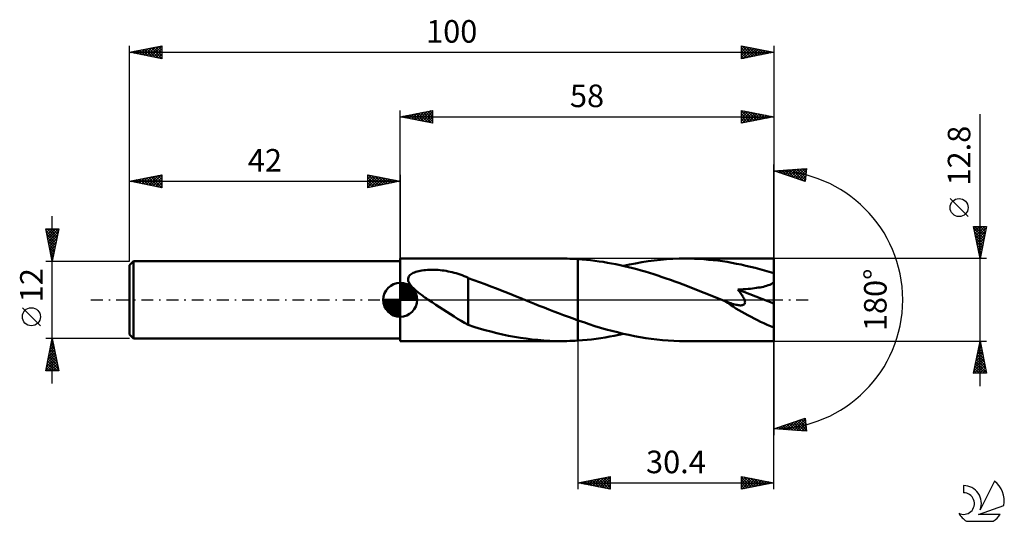
# Model space of a CAD drawing. Units: millimetres. Extents: x -17 to 136, y -34 to 43.
import ezdxf
from ezdxf.enums import TextEntityAlignment as Align

# ---------------------------------------------------------------- set-up
doc = ezdxf.new("R2010")
doc.units = ezdxf.units.MM
doc.header["$LTSCALE"] = 4.6
doc.linetypes.add('LONGDASH_DASH', pattern=[0.85, 0.4, -0.2, 0.05, -0.2])
for name, color, linetype in [('1', 4, 'CONTINUOUS'), ('2', 7, 'CONTINUOUS'), ('4', 2, 'LONGDASH_DASH'), ('CUT', 1, 'CONTINUOUS'), ('NOCUT', 7, 'CONTINUOUS'), ('SK1', 4, 'CONTINUOUS'), ('SK2', 7, 'CONTINUOUS'), ('SK4', 2, 'LONGDASH_DASH'), ('SK6', 5, 'CONTINUOUS')]:
    doc.layers.add(name, color=color, linetype=linetype)
doc.styles.get("Standard").update_dxf_attribs({"font": 'Monospac821 BT'})

msp = doc.modelspace()

# ---------------------------------------------------------------- linework, layer by layer
at = {"layer": '1', "color": 4, "linetype": 'CONTINUOUS', "lineweight": 50}
for p, q in [((42, 6.4), (67.04, 6.4)), ((42, -6.4), (42, 6.4)), ((67.47, 6.4), (67.04, 6.4)), ((67.9, 6.39), (67.47, 6.4)), ((68.32, 6.38), (67.9, 6.39)), ((68.75, 6.36), (68.32, 6.38)), ((69.17, 6.34), (68.75, 6.36)), ((69.6, 6.32), (69.17, 6.34)), ((70.25, 6.27), (69.6, 6.32)), ((69.6, 6.32), (69.6, 6.32)), ((69.6, 6.32), (69.6, 6.32)), ((69.6, 6.32), (69.6, 6.32)), ((69.6, 6.32), (69.6, 6.32)), ((69.6, 6.32), (69.6, 6.32)), ((69.6, 6.32), (69.6, 6.32)), ((69.6, -3.19), (69.6, 6.32)), ((69.6, -6.32), (69.6, 6.32)), ((70.9, 6.21), (70.25, 6.27)), ((71.56, 6.14), (70.9, 6.21)), ((72.21, 6.06), (71.56, 6.14)), ((81.43, 6.11), (82.4, 6.21)), ((82.4, 6.21), (83.36, 6.29)), ((83.36, 6.29), (84.32, 6.35)), ((84.32, 6.35), (85.28, 6.39)), ((85.28, 6.39), (86.24, 6.4)), ((86.97, 6.39), (86.24, 6.4)), ((100, 6.4), (86.24, 6.4)), ((87.69, 6.37), (86.97, 6.39)), ((88.42, 6.34), (87.69, 6.37)), ((89.14, 6.29), (88.42, 6.34)), ((89.87, 6.23), (89.14, 6.29)), ((90.59, 6.16), (89.87, 6.23)), ((91.32, 6.08), (90.59, 6.16)), ((100, -6.4), (100, 6.4)), ((45.38, 4.55), (45.66, 4.59)), ((45.66, 4.59), (45.95, 4.62)), ((45.95, 4.62), (46.26, 4.64)), ((46.26, 4.64), (46.58, 4.66)), ((46.58, 4.66), (46.9, 4.66)), ((47.22, 4.66), (46.9, 4.66)), ((47.55, 4.65), (47.22, 4.66)), ((47.87, 4.63), (47.55, 4.65)), ((48.19, 4.6), (47.87, 4.63)), ((48.52, 4.57), (48.19, 4.6)), ((72.86, 5.97), (72.21, 6.06)), ((73.52, 5.87), (72.86, 5.97)), ((74.17, 5.76), (73.52, 5.87)), ((74.82, 5.65), (74.17, 5.76)), ((75.48, 5.52), (74.82, 5.65)), ((76.13, 5.38), (75.48, 5.52)), ((76.78, 5.23), (76.13, 5.38)), ((76.64, 5.26), (77.6, 5.47)), ((77.44, 5.07), (76.78, 5.23)), ((78.09, 4.91), (77.44, 5.07)), ((77.6, 5.47), (78.55, 5.66)), ((78.74, 4.74), (78.09, 4.91)), ((78.55, 5.66), (79.51, 5.83)), ((79.4, 4.55), (78.74, 4.74)), ((79.51, 5.83), (80.47, 5.98)), ((80.47, 5.98), (81.43, 6.11)), ((92.04, 5.98), (91.32, 6.08)), ((92.76, 5.87), (92.04, 5.98)), ((93.49, 5.74), (92.76, 5.87)), ((94.21, 5.61), (93.49, 5.74)), ((94.94, 5.46), (94.21, 5.61)), ((95.66, 5.3), (94.94, 5.46)), ((96.38, 5.13), (95.66, 5.3)), ((97.11, 4.95), (96.38, 5.13)), ((97.83, 4.76), (97.11, 4.95)), ((98.55, 4.56), (97.83, 4.76)), ((43.23, 3.3), (43.27, 3.46)), ((43.23, 3.13), (43.23, 3.3)), ((43.25, 2.96), (43.23, 3.13)), ((43.27, 3.46), (43.34, 3.62)), ((43.34, 3.62), (43.44, 3.75)), ((43.44, 3.75), (43.56, 3.88)), ((43.56, 3.88), (43.71, 3.99)), ((43.71, 3.99), (43.86, 4.09)), ((43.86, 4.09), (44.03, 4.18)), ((44.03, 4.18), (44.22, 4.26)), ((44.22, 4.26), (44.42, 4.33)), ((44.42, 4.33), (44.64, 4.4)), ((44.64, 4.4), (44.87, 4.46)), ((44.87, 4.46), (45.12, 4.51)), ((45.12, 4.51), (45.38, 4.55)), ((48.83, 4.53), (48.52, 4.57)), ((49.15, 4.48), (48.83, 4.53)), ((49.47, 4.42), (49.15, 4.48)), ((49.78, 4.36), (49.47, 4.42)), ((50.09, 4.29), (49.78, 4.36)), ((50.4, 4.21), (50.09, 4.29)), ((50.71, 4.12), (50.4, 4.21)), ((51.02, 4.02), (50.71, 4.12)), ((51.33, 3.92), (51.02, 4.02)), ((51.63, 3.81), (51.33, 3.92)), ((51.94, 3.69), (51.63, 3.81)), ((52.25, 3.56), (51.94, 3.69)), ((52.55, 3.43), (52.25, 3.56)), ((52.55, -1.22), (52.55, 3.43)), ((53.44, 3.06), (52.55, 3.38)), ((54.33, 2.74), (53.44, 3.06)), ((80.05, 4.37), (79.4, 4.55)), ((80.7, 4.17), (80.05, 4.37)), ((81.35, 3.96), (80.7, 4.17)), ((82.01, 3.75), (81.35, 3.96)), ((82.66, 3.54), (82.01, 3.75)), ((83.31, 3.32), (82.66, 3.54)), ((83.97, 3.09), (83.31, 3.32)), ((84.62, 2.85), (83.97, 3.09)), ((99.28, 4.36), (98.55, 4.56)), ((100, 4.14), (99.28, 4.36)), ((43.31, 2.79), (43.25, 2.96)), ((43.38, 2.62), (43.31, 2.79)), ((43.48, 2.46), (43.38, 2.62)), ((43.59, 2.3), (43.48, 2.46)), ((43.71, 2.15), (43.59, 2.3)), ((43.85, 1.99), (43.71, 2.15)), ((44, 1.84), (43.85, 1.99)), ((44.15, 1.69), (44, 1.84)), ((44.31, 1.55), (44.15, 1.69)), ((44.47, 1.41), (44.31, 1.55)), ((55.21, 2.41), (54.33, 2.74)), ((56.08, 2.09), (55.21, 2.41)), ((56.94, 1.75), (56.08, 2.09)), ((57.81, 1.41), (56.94, 1.75)), ((85.27, 2.62), (84.62, 2.85)), ((85.92, 2.37), (85.27, 2.62)), ((86.58, 2.13), (85.92, 2.37)), ((87.23, 1.88), (86.58, 2.13)), ((87.88, 1.62), (87.23, 1.88)), ((88.53, 1.37), (87.88, 1.62)), ((94.41, 1.59), (94.84, 1.61)), ((94.53, 1.44), (94.41, 1.59)), ((100, -0.57), (94.41, 1.59)), ((94.84, 1.61), (95.24, 1.64)), ((95.24, 1.64), (95.63, 1.66)), ((95.63, 1.66), (96, 1.69)), ((96, 1.69), (96.36, 1.73)), ((96.36, 1.73), (96.69, 1.76)), ((96.69, 1.76), (97.01, 1.8)), ((97.01, 1.8), (97.31, 1.84)), ((97.31, 1.84), (97.59, 1.89)), ((97.59, 1.89), (97.86, 1.93)), ((97.86, 1.93), (98.11, 1.98)), ((98.11, 1.98), (98.37, 2.04)), ((98.37, 2.04), (98.63, 2.1)), ((98.63, 2.1), (98.88, 2.17)), ((98.88, 2.17), (99.13, 2.25)), ((99.13, 2.25), (99.37, 2.34)), ((99.37, 2.34), (99.59, 2.45)), ((99.59, 2.45), (99.81, 2.56)), ((99.81, 2.56), (100, 2.69)), ((44.64, 1.27), (44.47, 1.41)), ((44.8, 1.14), (44.64, 1.27)), ((44.97, 1.01), (44.8, 1.14)), ((45.14, 0.87), (44.97, 1.01)), ((45.32, 0.75), (45.14, 0.87)), ((45.5, 0.62), (45.32, 0.75)), ((45.67, 0.49), (45.5, 0.62)), ((45.85, 0.37), (45.67, 0.49)), ((46.03, 0.24), (45.85, 0.37)), ((46.21, 0.12), (46.03, 0.24)), ((46.38, 0), (46.21, 0.12)), ((58.67, 1.07), (57.81, 1.41)), ((59.54, 0.72), (58.67, 1.07)), ((60.41, 0.37), (59.54, 0.72)), ((60.57, 0.31), (60.41, 0.37)), ((60.72, 0.25), (60.57, 0.31)), ((60.87, 0.19), (60.72, 0.25)), ((61.03, 0.12), (60.87, 0.19)), ((61.18, 0.06), (61.03, 0.12)), ((61.34, 0), (61.18, 0.06)), ((62.09, -0.3), (61.34, 0)), ((89.19, 1.11), (88.53, 1.37)), ((89.84, 0.85), (89.19, 1.11)), ((90.49, 0.59), (89.84, 0.85)), ((91.14, 0.33), (90.49, 0.59)), ((91.79, 0.06), (91.14, 0.33)), ((92.44, -0.2), (91.79, 0.06)), ((94.65, 1.29), (94.53, 1.44)), ((94.76, 1.14), (94.65, 1.29)), ((94.87, 0.99), (94.76, 1.14)), ((94.97, 0.85), (94.87, 0.99)), ((95.07, 0.7), (94.97, 0.85)), ((95.16, 0.56), (95.07, 0.7)), ((95.24, 0.43), (95.16, 0.56)), ((95.31, 0.29), (95.24, 0.43)), ((95.38, 0.15), (95.31, 0.29)), ((95.44, 0.02), (95.38, 0.15)), ((95.48, -0.12), (95.44, 0.02)), ((46.95, -0.38), (46.38, 0)), ((47.52, -0.76), (46.95, -0.38)), ((48.09, -1.13), (47.52, -0.76)), ((48.66, -1.5), (48.09, -1.13)), ((49.23, -1.87), (48.66, -1.5)), ((52.55, -1.21), (52.55, -1.21)), ((52.55, -1.21), (52.55, -1.21)), ((52.55, -1.22), (52.55, -1.21)), ((52.55, -1.21), (52.55, -1.21)), ((52.55, -3.9), (52.55, -1.21)), ((52.55, -1.22), (52.55, -1.22)), ((62.84, -0.61), (62.09, -0.3)), ((63.59, -0.91), (62.84, -0.61)), ((64.34, -1.21), (63.59, -0.91)), ((65.09, -1.5), (64.34, -1.21)), ((65.84, -1.8), (65.09, -1.5)), ((92.47, -0.21), (92.44, -0.2)), ((92.5, -0.23), (92.47, -0.21)), ((92.53, -0.24), (92.5, -0.23)), ((92.56, -0.25), (92.53, -0.24)), ((92.6, -0.26), (92.56, -0.25)), ((92.63, -0.28), (92.6, -0.26)), ((92.87, -0.37), (92.63, -0.28)), ((93.11, -0.46), (92.87, -0.37)), ((93.34, -0.54), (93.11, -0.46)), ((93.55, -0.61), (93.34, -0.54)), ((93.76, -0.67), (93.55, -0.61)), ((93.95, -0.72), (93.76, -0.67)), ((94.13, -0.76), (93.95, -0.72)), ((94.3, -0.8), (94.13, -0.76)), ((94.45, -0.83), (94.3, -0.8)), ((94.6, -0.85), (94.45, -0.83)), ((94.75, -0.86), (94.6, -0.85)), ((94.89, -0.86), (94.75, -0.86)), ((94.89, -0.86), (95.02, -0.85)), ((95.02, -0.85), (95.15, -0.83)), ((95.15, -0.83), (95.26, -0.8)), ((95.26, -0.8), (95.36, -0.74)), ((95.36, -0.74), (95.43, -0.67)), ((95.43, -0.67), (95.49, -0.59)), ((95.51, -0.25), (95.48, -0.12)), ((95.49, -0.59), (95.52, -0.48)), ((95.53, -0.37), (95.51, -0.25)), ((95.52, -0.48), (95.53, -0.37)), ((49.79, -2.24), (49.23, -1.87)), ((50.36, -2.6), (49.79, -2.24)), ((50.91, -2.94), (50.36, -2.6)), ((51.45, -3.26), (50.91, -2.94)), ((66.59, -2.08), (65.84, -1.8)), ((67.34, -2.37), (66.59, -2.08)), ((68.1, -2.65), (67.34, -2.37)), ((68.85, -2.92), (68.1, -2.65)), ((69.6, -3.19), (68.85, -2.92)), ((52, -3.57), (51.45, -3.26)), ((52.55, -3.86), (52, -3.57)), ((53.41, -4.18), (52.55, -3.9)), ((54.28, -4.44), (53.41, -4.18)), ((55.17, -4.69), (54.28, -4.44)), ((69.6, -3.19), (69.6, -3.19)), ((69.6, -3.19), (69.6, -3.19)), ((69.6, -3.19), (69.6, -3.19)), ((69.6, -3.19), (69.6, -3.19)), ((69.6, -3.19), (69.6, -3.19)), ((69.6, -3.19), (69.6, -3.19)), ((70.48, -3.49), (69.6, -3.19)), ((71.35, -3.78), (70.48, -3.49)), ((72.23, -4.06), (71.35, -3.78)), ((73.1, -4.33), (72.23, -4.06)), ((73.98, -4.58), (73.1, -4.33)), ((74.85, -4.82), (73.98, -4.58)), ((56.08, -4.93), (55.17, -4.69)), ((56.99, -5.16), (56.08, -4.93)), ((57.9, -5.37), (56.99, -5.16)), ((58.82, -5.56), (57.9, -5.37)), ((59.73, -5.73), (58.82, -5.56)), ((60.65, -5.89), (59.73, -5.73)), ((61.57, -6.02), (60.65, -5.89)), ((62.48, -6.14), (61.57, -6.02)), ((71.71, -6.13), (72.42, -6.04)), ((72.42, -6.04), (73.12, -5.94)), ((73.12, -5.94), (73.82, -5.82)), ((73.82, -5.82), (74.53, -5.7)), ((74.53, -5.7), (75.23, -5.57)), ((75.73, -5.04), (74.85, -4.82)), ((75.23, -5.57), (75.94, -5.42)), ((76.6, -5.25), (75.73, -5.04)), ((75.94, -5.42), (76.64, -5.26)), ((77.48, -5.45), (76.6, -5.25)), ((78.36, -5.63), (77.48, -5.45)), ((79.23, -5.79), (78.36, -5.63)), ((80.11, -5.93), (79.23, -5.79)), ((80.98, -6.05), (80.11, -5.93)), ((81.86, -6.16), (80.98, -6.05)), ((42, -6.4), (67.04, -6.4)), ((63.39, -6.23), (62.48, -6.14)), ((64.31, -6.3), (63.39, -6.23)), ((65.22, -6.36), (64.31, -6.3)), ((66.13, -6.39), (65.22, -6.36)), ((67.04, -6.4), (66.13, -6.39)), ((67.04, -6.4), (67.47, -6.4)), ((67.47, -6.4), (67.89, -6.39)), ((67.89, -6.39), (68.32, -6.38)), ((68.32, -6.38), (68.75, -6.36)), ((68.75, -6.36), (69.17, -6.34)), ((69.17, -6.34), (69.6, -6.32)), ((69.6, -6.32), (70.3, -6.27)), ((69.6, -6.32), (69.6, -6.32)), ((69.6, -6.32), (69.6, -6.32)), ((69.6, -6.32), (69.6, -6.32)), ((69.6, -6.32), (69.6, -6.32)), ((69.6, -6.32), (69.6, -6.32)), ((69.6, -6.32), (69.6, -6.32)), ((70.3, -6.27), (71.01, -6.2)), ((71.01, -6.2), (71.71, -6.13)), ((82.74, -6.24), (81.86, -6.16)), ((83.61, -6.31), (82.74, -6.24)), ((84.49, -6.36), (83.61, -6.31)), ((85.36, -6.39), (84.49, -6.36)), ((86.24, -6.4), (85.36, -6.39)), ((86.24, -6.4), (100, -6.4))]:
    msp.add_line(p, q, dxfattribs=at)
msp.add_ellipse((100, 0), major_axis=(-11.56, 5.3), ratio=0.309913, start_param=1.007912, end_param=1.712058, dxfattribs=at)
at = {"layer": '2', "color": 7, "linetype": 'CONTINUOUS', "lineweight": 25}
for p, q in [((42, 6.4), (42, 29.4)), ((42, 28.4), (47, 29.4)), ((44.45, 27.91), (45.68, 29.14)), ((44.81, 27.84), (46.21, 29.24)), ((45.16, 27.77), (46.74, 29.35)), ((45.2, 29.04), (46.81, 27.44)), ((45.51, 27.7), (47, 29.18)), ((45.56, 29.11), (47, 27.67)), ((45.91, 29.18), (47, 28.09)), ((46.26, 29.25), (47, 28.52)), ((46.62, 29.32), (47, 28.94)), ((46.97, 29.39), (47, 29.37)), ((47, 29.4), (47, 27.4)), ((95, 27.4), (95, 29.4)), ((95, 29.4), (100, 28.4)), ((95, 29.03), (95.31, 29.34)), ((95, 29.31), (96.59, 27.72)), ((95, 28.61), (95.66, 29.27)), ((95, 28.18), (96.01, 29.2)), ((95, 27.76), (96.37, 29.13)), ((95.08, 27.42), (96.72, 29.06)), ((95.41, 29.32), (96.94, 27.79)), ((95.94, 29.21), (97.3, 27.86)), ((96.48, 29.1), (97.65, 27.93)), ((100, 29.4), (100, 0)), ((42, 28.4), (100, 28.4)), ((47, 27.4), (42, 28.4)), ((42.02, 28.4), (42.03, 28.39)), ((42.33, 28.33), (42.5, 28.5)), ((42.37, 28.47), (42.56, 28.29)), ((42.69, 28.26), (43.03, 28.61)), ((42.73, 28.55), (43.09, 28.18)), ((43.04, 28.19), (43.56, 28.71)), ((43.08, 28.62), (43.62, 28.08)), ((43.39, 28.12), (44.09, 28.82)), ((43.44, 28.69), (44.15, 27.97)), ((43.75, 28.05), (44.62, 28.92)), ((43.79, 28.76), (44.68, 27.86)), ((44.1, 27.98), (45.15, 29.03)), ((44.14, 28.83), (45.21, 27.76)), ((44.5, 28.9), (45.74, 27.65)), ((44.85, 28.97), (46.27, 27.55)), ((45.87, 27.63), (47, 28.76)), ((46.22, 27.56), (47, 28.33)), ((46.57, 27.49), (47, 27.91)), ((95, 28.88), (96.24, 27.65)), ((95, 28.46), (95.88, 27.58)), ((100, 28.4), (95, 27.4)), ((95, 28.03), (95.53, 27.51)), ((95, 27.61), (95.18, 27.44)), ((95.61, 27.52), (97.08, 28.98)), ((96.14, 27.63), (97.43, 28.91)), ((96.67, 27.73), (97.78, 28.84)), ((97.01, 29), (98, 28)), ((97.2, 27.84), (98.14, 28.77)), ((97.54, 28.89), (98.36, 28.07)), ((97.73, 27.95), (98.49, 28.7)), ((98.07, 28.79), (98.71, 28.14)), ((98.26, 28.05), (98.84, 28.63)), ((98.6, 28.68), (99.06, 28.21)), ((98.8, 28.16), (99.2, 28.56)), ((99.13, 28.57), (99.42, 28.28)), ((99.33, 28.27), (99.55, 28.49)), ((99.66, 28.47), (99.77, 28.35)), ((99.86, 28.37), (99.9, 28.42)), ((132, -13.4), (132, 28.8)), ((46.93, 27.41), (47, 27.49)), ((100, 0), (100, 21)), ((100, 20), (105.09, 20.37)), ((104.84, 18.38), (100, 20)), ((100.06, 20), (100.1, 19.97)), ((100.16, 19.94), (100.24, 20.02)), ((100.46, 20.03), (100.73, 19.75)), ((100.48, 19.84), (100.69, 20.05)), ((100.8, 19.73), (101.15, 20.08)), ((100.85, 20.06), (101.37, 19.54)), ((101.12, 19.63), (101.61, 20.12)), ((101.25, 20.09), (102.01, 19.33)), ((101.44, 19.52), (102.07, 20.15)), ((101.64, 20.12), (102.65, 19.11)), ((101.75, 19.41), (102.52, 20.18)), ((102.04, 20.15), (103.28, 18.9)), ((102.07, 19.31), (102.98, 20.22)), ((102.39, 19.2), (103.44, 20.25)), ((102.43, 20.18), (103.92, 18.69)), ((102.71, 19.09), (103.89, 20.28)), ((102.83, 20.2), (104.56, 18.48)), ((103.03, 18.99), (104.35, 20.31)), ((103.23, 20.23), (104.86, 18.6)), ((103.34, 18.88), (104.81, 20.35)), ((103.62, 20.26), (104.91, 18.97)), ((103.66, 18.78), (105.06, 20.18)), ((104.02, 20.29), (104.96, 19.35)), ((104.41, 20.32), (105.01, 19.73)), ((104.81, 20.35), (105.05, 20.1)), ((105.09, 20.37), (104.84, 18.38)), ((103.98, 18.67), (105, 19.69)), ((104.3, 18.56), (104.94, 19.2)), ((104.62, 18.46), (104.88, 18.72)), ((130.15, 12.93), (127.35, 15.72)), ((132, 6.4), (131, 11.4)), ((131, 11.4), (133, 11.4)), ((131.01, 11.35), (131.06, 11.4)), ((131.07, 11.06), (132.62, 9.51)), ((131.08, 10.99), (131.49, 11.4)), ((131.15, 10.64), (131.91, 11.4)), ((131.15, 11.4), (132.69, 9.86)), ((131.22, 10.29), (132.34, 11.4)), ((131.29, 9.93), (132.76, 11.4)), ((131.36, 9.58), (132.95, 11.17)), ((131.57, 11.4), (132.76, 10.21)), ((133, 11.4), (132, 6.4)), ((132, 11.4), (132.83, 10.57)), ((132.42, 11.4), (132.9, 10.92)), ((132.85, 11.4), (132.97, 11.27)), ((131.17, 10.53), (132.55, 9.15)), ((131.28, 10), (132.48, 8.8)), ((131.39, 9.47), (132.41, 8.44)), ((131.43, 9.23), (132.85, 10.64)), ((131.51, 8.87), (132.74, 10.11)), ((131.58, 8.52), (132.64, 9.58)), ((131.49, 8.94), (132.34, 8.09)), ((131.6, 8.41), (132.27, 7.74)), ((131.65, 8.17), (132.53, 9.05)), ((131.7, 7.88), (132.2, 7.38)), ((131.72, 7.81), (132.42, 8.52)), ((131.79, 7.46), (132.32, 7.99)), ((133, 6.4), (100, 6.4)), ((131.81, 7.35), (132.13, 7.03)), ((131.86, 7.1), (132.21, 7.46)), ((131.92, 6.82), (132.06, 6.68)), ((131.93, 6.75), (132.11, 6.93)), ((100, -29.4), (100, 0)), ((100, 0), (100, -21)), ((69.6, -6.4), (69.6, -29.4)), ((100, -6.4), (133, -6.4)), ((131, -11.4), (132, -6.4)), ((131.71, -7.86), (132.19, -7.37)), ((131.78, -7.48), (132.32, -8.02)), ((131.81, -7.33), (132.12, -7.02)), ((131.86, -7.12), (132.22, -7.49)), ((131.92, -6.8), (132.05, -6.66)), ((131.93, -6.77), (132.11, -6.96)), ((132, -6.4), (133, -11.4)), ((132, -6.42), (132, -6.42)), ((131.18, -10.51), (132.55, -9.14)), ((131.28, -9.98), (132.48, -8.79)), ((131.39, -9.45), (132.41, -8.43)), ((131.5, -8.92), (132.34, -8.08)), ((131.5, -8.89), (132.75, -10.14)), ((131.57, -8.54), (132.64, -9.61)), ((131.6, -8.39), (132.27, -7.73)), ((131.64, -8.18), (132.54, -9.08)), ((131.71, -7.83), (132.43, -8.55)), ((131.07, -11.04), (132.62, -9.49)), ((131.14, -11.4), (132.69, -9.85)), ((131.15, -10.66), (131.89, -11.4)), ((131.22, -10.31), (132.31, -11.4)), ((131.29, -9.95), (132.74, -11.4)), ((131.36, -9.6), (132.96, -11.2)), ((131.43, -9.25), (132.85, -10.67)), ((131.56, -11.4), (132.76, -10.2)), ((131.98, -11.4), (132.83, -10.55)), ((133, -11.4), (131, -11.4)), ((131.01, -11.37), (131.04, -11.4)), ((131.08, -11.01), (131.46, -11.4)), ((132.41, -11.4), (132.9, -10.91)), ((132.83, -11.4), (132.97, -11.26)), ((100, -20), (104.84, -18.38)), ((100.36, -20.03), (100.58, -19.81)), ((100.46, -19.85), (100.66, -20.05)), ((100.75, -20.05), (101.21, -19.59)), ((100.77, -19.74), (101.11, -20.08)), ((101.09, -19.63), (101.57, -20.11)), ((101.15, -20.08), (101.85, -19.38)), ((101.41, -19.53), (102.03, -20.15)), ((101.55, -20.11), (102.49, -19.17)), ((101.73, -19.42), (102.48, -20.18)), ((101.94, -20.14), (103.13, -18.95)), ((102.05, -19.32), (102.94, -20.21)), ((102.34, -20.17), (103.76, -18.74)), ((102.36, -19.21), (103.4, -20.25)), ((102.68, -19.1), (103.86, -20.28)), ((102.73, -20.2), (104.4, -18.53)), ((103, -19), (104.31, -20.31)), ((103.13, -20.23), (104.85, -18.5)), ((103.32, -18.89), (104.77, -20.34)), ((103.52, -20.25), (104.9, -18.88)), ((103.64, -18.78), (105.07, -20.22)), ((103.92, -20.28), (104.95, -19.26)), ((103.95, -18.68), (105.01, -19.73)), ((104.27, -18.57), (104.94, -19.25)), ((104.32, -20.31), (104.99, -19.63)), ((104.59, -18.47), (104.88, -18.76)), ((104.84, -18.38), (105.09, -20.37)), ((105.09, -20.37), (100, -20)), ((100.14, -19.95), (100.2, -20.01)), ((104.71, -20.34), (105.04, -20.01)), ((69.6, -28.4), (74.6, -27.4)), ((72.61, -29), (74.12, -27.5)), ((72.97, -29.07), (74.6, -27.44)), ((74.25, -27.47), (74.6, -27.82)), ((74.6, -27.4), (74.6, -29.4)), ((95, -29.4), (95, -27.4)), ((95, -27.4), (100, -28.4)), ((95, -27.72), (95.26, -27.45)), ((95.35, -27.47), (96.9, -29.02)), ((69.6, -28.4), (100, -28.4)), ((74.6, -29.4), (69.6, -28.4)), ((69.65, -28.39), (69.68, -28.42)), ((69.79, -28.44), (69.88, -28.34)), ((70.01, -28.32), (70.21, -28.52)), ((70.14, -28.51), (70.41, -28.24)), ((70.36, -28.25), (70.74, -28.63)), ((70.49, -28.58), (70.94, -28.13)), ((70.72, -28.18), (71.27, -28.73)), ((70.85, -28.65), (71.47, -28.03)), ((71.07, -28.11), (71.8, -28.84)), ((71.2, -28.72), (72, -27.92)), ((71.42, -28.04), (72.33, -28.95)), ((71.55, -28.79), (72.53, -27.81)), ((71.78, -27.96), (72.86, -29.05)), ((71.91, -28.86), (73.06, -27.71)), ((72.13, -27.89), (73.39, -29.16)), ((72.26, -28.93), (73.59, -27.6)), ((72.48, -27.82), (73.92, -29.26)), ((72.84, -27.75), (74.45, -29.37)), ((73.19, -27.68), (74.6, -29.09)), ((73.32, -29.14), (74.6, -27.86)), ((73.54, -27.61), (74.6, -28.67)), ((73.67, -29.21), (74.6, -28.29)), ((73.9, -27.54), (74.6, -28.24)), ((74.03, -29.29), (74.6, -28.71)), ((95, -28.14), (95.62, -27.52)), ((95, -27.54), (96.55, -29.09)), ((95, -28.57), (95.97, -27.59)), ((95, -28.99), (96.33, -27.67)), ((95, -27.97), (96.19, -29.16)), ((95, -28.39), (95.84, -29.23)), ((100, -28.4), (95, -29.4)), ((95, -28.82), (95.49, -29.3)), ((95.02, -29.4), (96.68, -27.74)), ((95.55, -29.29), (97.03, -27.81)), ((95.88, -27.58), (97.25, -28.95)), ((96.08, -29.18), (97.39, -27.88)), ((96.41, -27.68), (97.61, -28.88)), ((96.61, -29.08), (97.74, -27.95)), ((96.94, -27.79), (97.96, -28.81)), ((97.14, -28.97), (98.09, -28.02)), ((97.47, -27.89), (98.31, -28.74)), ((97.67, -28.87), (98.45, -28.09)), ((98, -28), (98.67, -28.67)), ((98.2, -28.76), (98.8, -28.16)), ((98.53, -28.11), (99.02, -28.6)), ((98.73, -28.65), (99.15, -28.23)), ((99.06, -28.21), (99.37, -28.53)), ((99.26, -28.55), (99.51, -28.3)), ((99.59, -28.32), (99.73, -28.45)), ((99.79, -28.44), (99.86, -28.37)), ((74.38, -29.36), (74.6, -29.14)), ((95, -29.24), (95.13, -29.37))]:
    msp.add_line(p, q, dxfattribs=at)
msp.add_circle((128.75, 14.32), 1.4, dxfattribs=at)
msp.add_arc((100, 0), 20, 270, 90, dxfattribs=at)
at = {"layer": '4', "color": 2, "linetype": 'LONGDASH_DASH', "lineweight": 25}
msp.add_line((42, 0), (100, 0), dxfattribs=at)
at = {"layer": 'CUT', "color": 1, "linetype": 'CONTINUOUS', "lineweight": 25}
for p, q in [((100, 6.4), (69.6, 6.4)), ((69.6, 6.4), (69.6, 0)), ((100, 0), (100, 6.4)), ((69.6, 0), (100, 0))]:
    msp.add_line(p, q, dxfattribs=at)
at = {"layer": 'NOCUT', "color": 7, "linetype": 'CONTINUOUS', "lineweight": 25}
for p, q in [((69.6, 6.4), (42, 6.4)), ((42, 6.4), (42, 6)), ((69.6, 0), (69.6, 6.4)), ((69.6, 6.4), (69.6, 6.4)), ((69.6, 6.4), (69.6, 0)), ((69.6, 6.4), (69.6, 0)), ((42, 6), (42, 0)), ((42, 0), (69.6, 0))]:
    msp.add_line(p, q, dxfattribs=at)
at = {"layer": 'SK1', "color": 4, "linetype": 'CONTINUOUS', "lineweight": 50}
for p, q in [((0.6, 6), (0, 5.4)), ((0, 5.4), (0, -5.4)), ((42, 6), (0.6, 6)), ((0.6, 6), (0.6, -6)), ((42, 0), (42, 2.62)), ((42, 2.56), (42.07, 2.62)), ((42, 2.19), (42.41, 2.59)), ((42, 2.56), (44.56, 0)), ((42, 1.81), (42.71, 2.53)), ((42, 1.44), (42.99, 2.43)), ((42, 1.07), (43.24, 2.31)), ((42, 2.19), (44.19, 0)), ((42, 0.7), (43.47, 2.17)), ((42, 0.33), (43.68, 2.01)), ((42, 1.81), (43.81, 0)), ((42.04, 0), (43.88, 1.83)), ((42.32, 2.6), (44.6, 0.32)), ((42.41, 0), (44.05, 1.64)), ((42.8, 2.5), (44.5, 0.8)), ((43.56, 2.11), (44.11, 1.56)), ((42, 0), (39.38, 0)), ((39.38, -0.07), (39.44, 0)), ((39.41, -0.41), (39.81, 0)), ((39.47, -0.71), (40.19, 0)), ((39.57, -0.99), (40.56, 0)), ((39.69, -1.24), (40.93, 0)), ((39.73, 0), (42, -2.27)), ((39.83, -1.47), (41.3, 0)), ((39.99, -1.68), (41.67, 0)), ((40.1, 0), (42, -1.9)), ((40.47, 0), (42, -1.53)), ((40.84, 0), (42, -1.16)), ((41.22, 0), (42, -0.78)), ((41.59, 0), (42, -0.41)), ((41.96, 0), (42, -0.04)), ((42, 1.44), (43.44, 0)), ((42, 1.07), (43.07, 0)), ((42, 0.7), (42.7, 0)), ((42, 0.33), (42.33, 0)), ((42, 0), (44.62, 0)), ((42, -2.62), (42, 0)), ((42.78, 0), (44.21, 1.42)), ((43.16, 0), (44.34, 1.19)), ((43.53, 0), (44.45, 0.93)), ((43.9, 0), (44.54, 0.65)), ((44.27, 0), (44.6, 0.33)), ((39.38, -0.02), (41.98, -2.62)), ((39.41, -0.42), (41.58, -2.59)), ((39.55, -0.93), (41.07, -2.45)), ((40.17, -1.88), (42, -0.04)), ((40.36, -2.05), (42, -0.41)), ((40.58, -2.21), (42, -0.78)), ((40.81, -2.34), (42, -1.16)), ((41.07, -2.45), (42, -1.53)), ((41.35, -2.54), (42, -1.9)), ((41.67, -2.6), (42, -2.27)), ((0, -5.4), (0.6, -6)), ((0.6, -6), (42, -6))]:
    msp.add_line(p, q, dxfattribs=at)
for start, end in [(90, 180), (0, 90), (180, 270), (270, 0)]:
    msp.add_arc((42, 0), 2.62, start, end, dxfattribs=at)
at = {"layer": 'SK2', "color": 7, "linetype": 'CONTINUOUS', "lineweight": 25}
for p, q in [((0, 12), (0, 39.4)), ((0, 38.4), (5, 39.4)), ((0, 38.4), (100, 38.4)), ((5, 37.4), (0, 38.4)), ((0.18, 38.36), (0.27, 38.45)), ((0.2, 38.44), (0.29, 38.34)), ((0.53, 38.29), (0.8, 38.56)), ((0.55, 38.51), (0.82, 38.24)), ((0.89, 38.22), (1.33, 38.67)), ((0.9, 38.58), (1.35, 38.13)), ((1.24, 38.15), (1.86, 38.77)), ((1.26, 38.65), (1.88, 38.02)), ((1.59, 38.08), (2.39, 38.88)), ((1.61, 38.72), (2.42, 37.92)), ((1.95, 38.01), (2.92, 38.98)), ((1.96, 38.79), (2.95, 37.81)), ((2.3, 37.94), (3.45, 39.09)), ((2.32, 38.86), (3.48, 37.7)), ((2.65, 37.87), (3.98, 39.2)), ((2.67, 38.93), (4.01, 37.6)), ((3.01, 37.8), (4.51, 39.3)), ((3.02, 39), (4.54, 37.49)), ((3.36, 37.73), (5, 39.37)), ((3.38, 39.08), (5, 37.45)), ((3.71, 37.66), (5, 38.94)), ((3.73, 39.15), (5, 37.88)), ((4.07, 37.59), (5, 38.52)), ((4.09, 39.22), (5, 38.3)), ((4.44, 39.29), (5, 38.73)), ((4.79, 39.36), (5, 39.15)), ((5, 39.4), (5, 37.4)), ((95, 37.4), (95, 39.4)), ((95, 39.4), (100, 38.4)), ((95, 39.27), (95.11, 39.38)), ((95, 38.85), (95.46, 39.31)), ((95, 38.42), (95.81, 39.24)), ((95, 38), (96.17, 39.17)), ((95, 37.58), (96.52, 39.1)), ((95, 39.07), (96.39, 37.68)), ((95, 38.64), (96.03, 37.61)), ((100, 38.4), (95, 37.4)), ((95, 38.22), (95.68, 37.54)), ((95.11, 39.38), (96.74, 37.75)), ((95.31, 37.46), (96.87, 39.03)), ((95.64, 39.27), (97.09, 37.82)), ((95.84, 37.57), (97.23, 38.95)), ((96.17, 39.17), (97.45, 37.89)), ((96.37, 37.67), (97.58, 38.88)), ((96.7, 39.06), (97.8, 37.96)), ((96.9, 37.78), (97.93, 38.81)), ((97.23, 38.95), (98.16, 38.03)), ((97.43, 37.89), (98.29, 38.74)), ((97.76, 38.85), (98.51, 38.1)), ((97.96, 37.99), (98.64, 38.67)), ((98.29, 38.74), (98.86, 38.17)), ((98.49, 38.1), (99, 38.6)), ((98.82, 38.64), (99.22, 38.24)), ((99.02, 38.2), (99.35, 38.53)), ((99.35, 38.53), (99.57, 38.31)), ((99.55, 38.31), (99.7, 38.46)), ((99.88, 38.42), (99.92, 38.38)), ((100, 39.4), (100, 0)), ((4.42, 37.52), (5, 38.09)), ((4.77, 37.45), (5, 37.67)), ((95, 37.79), (95.33, 37.47)), ((0, 6), (0, 19.4)), ((0, 18.4), (5, 19.4)), ((0, 18.4), (42, 18.4)), ((5, 17.4), (0, 18.4)), ((0.13, 18.37), (0.19, 18.44)), ((0.15, 18.43), (0.22, 18.36)), ((0.48, 18.3), (0.72, 18.54)), ((0.5, 18.5), (0.75, 18.25)), ((0.84, 18.23), (1.25, 18.65)), ((0.85, 18.57), (1.28, 18.14)), ((1.19, 18.16), (1.78, 18.76)), ((1.21, 18.64), (1.81, 18.04)), ((1.54, 18.09), (2.31, 18.86)), ((1.56, 18.71), (2.34, 17.93)), ((1.9, 18.02), (2.84, 18.97)), ((1.91, 18.78), (2.87, 17.83)), ((2.25, 17.95), (3.38, 19.08)), ((2.27, 18.85), (3.4, 17.72)), ((2.6, 17.88), (3.91, 19.18)), ((2.62, 18.92), (3.93, 17.61)), ((2.96, 17.81), (4.44, 19.29)), ((2.97, 18.99), (4.46, 17.51)), ((3.31, 17.74), (4.97, 19.39)), ((3.33, 19.07), (4.99, 17.4)), ((3.66, 17.67), (5, 19)), ((3.68, 19.14), (5, 17.82)), ((4.02, 17.6), (5, 18.58)), ((4.04, 19.21), (5, 18.24)), ((4.39, 19.28), (5, 18.67)), ((4.74, 19.35), (5, 19.09)), ((5, 19.4), (5, 17.4)), ((37, 17.4), (37, 19.4)), ((37, 19.4), (42, 18.4)), ((37, 19.18), (37.18, 19.36)), ((37, 18.76), (37.53, 19.29)), ((37, 18.33), (37.89, 19.22)), ((37, 17.91), (38.24, 19.15)), ((37, 17.49), (38.6, 19.08)), ((37, 19), (38.33, 17.67)), ((37, 18.58), (37.98, 17.6)), ((42, 18.4), (37, 17.4)), ((37.03, 19.39), (38.69, 17.74)), ((37.42, 17.48), (38.95, 19.01)), ((37.56, 19.29), (39.04, 17.81)), ((37.95, 17.59), (39.3, 18.94)), ((38.09, 19.18), (39.39, 17.88)), ((38.48, 17.7), (39.66, 18.87)), ((38.62, 19.08), (39.75, 17.95)), ((39.01, 17.8), (40.01, 18.8)), ((39.15, 18.97), (40.1, 18.02)), ((39.54, 17.91), (40.36, 18.73)), ((39.68, 18.86), (40.46, 18.09)), ((40.07, 18.01), (40.72, 18.66)), ((40.21, 18.76), (40.81, 18.16)), ((40.6, 18.12), (41.07, 18.59)), ((40.74, 18.65), (41.16, 18.23)), ((41.14, 18.23), (41.42, 18.52)), ((41.27, 18.55), (41.52, 18.3)), ((41.67, 18.33), (41.78, 18.44)), ((41.8, 18.44), (41.87, 18.37)), ((42, 19.4), (42, 6)), ((4.37, 17.53), (5, 18.15)), ((4.72, 17.46), (5, 17.73)), ((37, 18.15), (37.63, 17.53)), ((37, 17.73), (37.27, 17.45)), ((-12, -13), (-12, 13)), ((-12, 6), (-13, 11)), ((-13, 11), (-11, 11)), ((-12.96, 10.8), (-12.76, 11)), ((-12.94, 10.72), (-11.37, 9.15)), ((-12.89, 10.45), (-12.34, 11)), ((-12.82, 10.09), (-11.91, 11)), ((-12.8, 11), (-11.3, 9.5)), ((-12.75, 9.74), (-11.49, 11)), ((-12.68, 9.39), (-11.06, 11)), ((-12.37, 11), (-11.23, 9.85)), ((-11, 11), (-12, 6)), ((-11.95, 11), (-11.16, 10.21)), ((-11.53, 11), (-11.09, 10.56)), ((-11.1, 11), (-11.02, 10.92)), ((-12.84, 10.19), (-11.44, 8.79)), ((-12.73, 9.66), (-11.51, 8.44)), ((-12.61, 9.03), (-11.09, 10.55)), ((-12.54, 8.68), (-11.2, 10.02)), ((-12.47, 8.33), (-11.3, 9.49)), ((-12.63, 9.13), (-11.58, 8.09)), ((-12.52, 8.6), (-11.65, 7.73)), ((-12.41, 8.07), (-11.72, 7.38)), ((-12.39, 7.97), (-11.41, 8.96)), ((-12.32, 7.62), (-11.51, 8.43)), ((-12.25, 7.27), (-11.62, 7.9)), ((-12.31, 7.54), (-11.79, 7.03)), ((-12.2, 7.01), (-11.87, 6.67)), ((-12.18, 6.91), (-11.73, 7.37)), ((-12.11, 6.56), (-11.83, 6.84)), ((-12.1, 6.48), (-11.94, 6.32)), ((-12.04, 6.2), (-11.94, 6.31)), ((-13, 6), (0, 6)), ((-13.85, -4.02), (-16.65, -1.22)), ((-12, -6), (-13, -6)), ((-13, -11), (-12, -6)), ((-12.01, -6.07), (-11.99, -6.05)), ((0, -6), (-12, -6)), ((-12, -6), (-11, -11)), ((-12.44, -8.19), (-11.71, -7.46)), ((-12.33, -7.66), (-11.78, -7.11)), ((-12.28, -7.4), (-11.58, -8.1)), ((-12.23, -7.13), (-11.85, -6.76)), ((-12.21, -7.04), (-11.69, -7.57)), ((-12.14, -6.69), (-11.79, -7.04)), ((-12.12, -6.6), (-11.92, -6.4)), ((-12.07, -6.34), (-11.9, -6.5)), ((-12.86, -10.32), (-11.42, -8.88)), ((-12.76, -9.79), (-11.5, -8.52)), ((-12.65, -9.25), (-11.57, -8.17)), ((-12.63, -9.17), (-11.05, -10.75)), ((-12.56, -8.81), (-11.16, -10.22)), ((-12.54, -8.72), (-11.64, -7.82)), ((-12.49, -8.46), (-11.26, -9.69)), ((-12.42, -8.1), (-11.37, -9.16)), ((-12.35, -7.75), (-11.47, -8.63)), ((-12.97, -10.85), (-11.35, -9.23)), ((-12.92, -10.58), (-12.5, -11)), ((-12.85, -10.23), (-12.07, -11)), ((-12.77, -9.87), (-11.65, -11)), ((-12.7, -9.52), (-11.22, -11)), ((-12.7, -11), (-11.28, -9.58)), ((-12.27, -11), (-11.21, -9.94)), ((-11.85, -11), (-11.14, -10.29)), ((-11.43, -11), (-11.07, -10.64)), ((-11, -11), (-13, -11)), ((-12.99, -10.93), (-12.92, -11)), ((-11, -11), (-11, -11))]:
    msp.add_line(p, q, dxfattribs=at)
msp.add_circle((-15.25, -2.62), 1.4, dxfattribs=at)
at = {"layer": 'SK4', "color": 2, "linetype": 'LONGDASH_DASH', "lineweight": 25}
msp.add_line((-6, 0), (106, 0), dxfattribs=at)
at = {"layer": 'SK6', "color": 5, "linetype": 'CONTINUOUS', "lineweight": 25}
for p, q in [((129.44, -28.82), (129.44, -29.93)), ((134.23, -28.12), (132.04, -32.58)), ((131.78, -33.28), (135.7, -31.92)), ((135.14, -33.28), (131.78, -33.28)), ((129.9, -34.36), (134.04, -34.36))]:
    msp.add_line(p, q, dxfattribs=at)
for centre, radius, start, end in [((129.46, -31.59), 2.76, 338.9379, 90.4446), ((131.97, -31.17), 3.8, 348.7239, 53.4691), ((129.45, -31.61), 1.68, 243.4215, 90.3602), ((131.97, -31.17), 3.8, 210.5484, 236.978), ((131.97, -31.17), 3.8, 303.022, 326.3732)]:
    msp.add_arc(centre, radius, start, end, dxfattribs=at)

# ---------------------------------------------------------------- texts
at = {"layer": '2', "color": 7, "linetype": 'CONTINUOUS', "lineweight": 25}
for s, p in [('58', (71, 29.9)), ('30.4', (84.8, -26.9))]:
    msp.add_text(s, height=3.5, dxfattribs=at).set_placement(p, align=Align.CENTER)
for s, p in [('12.8', (130.5, 22.37)), ('180°', (117.5, 0))]:
    msp.add_text(s, height=3.5, rotation=90, dxfattribs=at).set_placement(p, align=Align.CENTER)
at = {"layer": 'SK2', "color": 7, "linetype": 'CONTINUOUS', "lineweight": 25}
for s, p in [('100', (50, 39.9)), ('42', (21, 19.9))]:
    msp.add_text(s, height=3.5, dxfattribs=at).set_placement(p, align=Align.CENTER)
msp.add_text('12', height=3.5, rotation=90, dxfattribs=at).set_placement((-13.5, 2.27), align=Align.CENTER)

doc.saveas('drawing.dxf')
